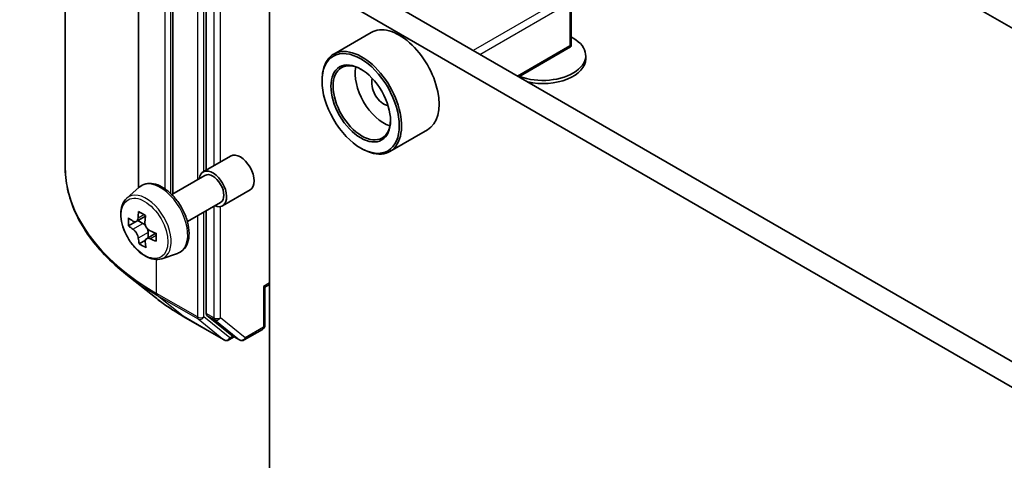
# Model space of a CAD drawing. Units: millimetres. Extents: x 0 to 6577, y 0 to 1264.
# Drawn here: x 697 to 742, y 216 to 236 of the extents above; entities that cross this region are included whole.
import ezdxf

# ---------------------------------------------------------------- set-up
doc = ezdxf.new("R2010")
doc.units = ezdxf.units.MM
for name, color, linetype, lineweight in [('Symbol (TK)', 100, 'Continuous', 18), ('Visible (ISO)', 7, 'Continuous', 35), ('Visible Narrow (ISO)', 7, 'Continuous', 25)]:
    doc.layers.add(name, color=color, linetype=linetype, lineweight=lineweight)
doc.styles.add('Note Text (TK2)', font='MS PGothic.ttf')

# ---------------------------------------------------------------- blocks, each defined once
blk = doc.blocks.new('バルーン4')
at = {"layer": 'Symbol (TK)', "color": 100}
for p, q in [((294.786, 105.132), (292.304, 104.547)), ((292.512, 104.093), (294.786, 105.132)), ((292.72, 103.638), (294.786, 105.132)), ((292.512, 104.093), (287.809, 101.944))]:
    blk.add_line(p, q, dxfattribs=at)
at = {"layer": 'Symbol (TK)'}
blk.add_circle((285.091, 100.702), 3, dxfattribs=at)
at = {"layer": 'Symbol (TK)', "color": 7, "insert": (285.091, 100.678), "char_height": 2, "attachment_point": 5, "style": 'Note Text (TK2)'}
blk.add_mtext('1', dxfattribs=at)

msp = doc.modelspace()

# ---------------------------------------------------------------- linework, layer by layer
at = {"layer": 'Visible (ISO)'}
for p, q in [((698.9117, 229.4131), (698.9117, 264.2791)), ((705.3687, 257.3208), (705.3687, 229.2143)), ((717.0223, 250.275), (771.5705, 218.7816)), ((702.2705, 245.324), (702.2705, 228.401)), ((703.847, 245.324), (703.847, 228.1296)), ((709.283, 239.4831), (764.5889, 207.5522)), ((708.2729, 207.9896), (708.2729, 238.8999)), ((708.2729, 238.8999), (763.5787, 206.969)), ((722.067, 236.9714), (722.067, 234.9654)), ((712.9218, 235.5134), (711.2046, 234.5219)), ((722.067, 235.31), (722.1625, 235.2548)), ((719.6746, 233.4835), (722.0403, 234.8493)), ((722.0042, 234.901), (722.0608, 234.8683)), ((722.7378, 234.309), (722.7378, 234.4529)), ((710.672, 233.2865), (710.672, 233.3448)), ((715.4932, 231.0595), (713.776, 230.0681)), ((705.2253, 229.1316), (706.488, 229.8606)), ((712.4398, 230.2246), (712.4903, 230.1954)), ((703.7949, 228.0995), (705.3146, 228.9769)), ((701.7363, 227.9317), (702.3072, 228.4333)), ((706.1182, 227.5851), (707.3809, 228.3141)), ((704.5091, 226.8623), (706.0289, 227.7397)), ((705.3687, 227.3586), (705.3687, 222.666)), ((702.1398, 226.8508), (701.8182, 226.6651)), ((702.5897, 227.1055), (702.1683, 226.8623)), ((702.2443, 226.9061), (702.4735, 226.7782)), ((703.0704, 226.3297), (702.6376, 226.0799)), ((702.7173, 226.365), (702.7207, 226.1279)), ((702.5856, 226.0148), (702.2995, 225.8496)), ((703.3345, 225.1635), (704.0545, 225.4071)), ((703.0461, 223.3887), (701.6954, 224.4579)), ((708.2729, 223.9847), (708.0579, 223.8605)), ((708.0579, 223.8605), (707.9951, 223.8967)), ((708.0579, 223.8605), (708.0579, 222.118)), ((704.3224, 222.5274), (706.1912, 221.4485)), ((705.4038, 222.5742), (706.5359, 221.6592)), ((707.113, 221.4487), (707.9507, 221.9324)), ((706.6523, 221.591), (706.4054, 221.4485)), ((706.8987, 221.4487), (706.5451, 221.6528))]:
    msp.add_line(p, q, dxfattribs=at)
for centre, start, end in [((707.8436, 222.118), 300, 0), ((706.2983, 221.634), 240, 300), ((707.0058, 221.6343), 240, 300)]:
    msp.add_arc(centre, 0.2143, start, end, dxfattribs=at)
for centre, major_axis, ratio, start_param, end_param in [((714.2075, 233.2865), (1.2857, -2.2269), 0.5773503, 0, 3.1415927), ((720.7735, 234.4529), (1.9643, 0), 0.5773503, 4.1373624, 7.0685835), ((712.4903, 232.295), (1.2857, -2.2269), 0.5773503, 5.4977871, 10.2101761), ((721.8527, 234.9753), (0.0071, -0.4097), 0.5227383, 1.297431, 1.5375105), ((712.4903, 232.295), (0.9286, -1.6083), 0.5773503, 2.375245, 7.049533), ((713.5004, 232.8782), (0.9286, -1.6083), 0.5773503, 3.7167041, 5.7080739), ((720.7735, 234.309), (1.9643, 0), 0.5773503, 4.353746, 6.2831853), ((713.5004, 232.8782), (-0.3929, 0.6804), 0.5773503, 0.4327472, 2.7088454), ((706.9344, 229.0873), (-0.4464, 0.7732), 0.5773503, 3.1415927, 6.2831853), ((705.6717, 228.3583), (-0.4464, 0.7732), 0.5773503, 2.4980915, 6.9266864), ((705.6717, 228.3583), (-0.3571, 0.6186), 0.5773503, 3.1415927, 6.2831853), ((705.9041, 228.6717), (-2.5299, -4.5315), 0.5868014, 5.3164969, 5.3807983), ((706.0515, 229.3185), (-5.1168, -0.0726), 0.5677418, 0.7336468, 0.820913), ((706.2197, 228.4955), (2.5299, 4.5315), 0.5868014, 2.1749043, 2.2392056), ((705.4307, 228.936), (-2.4945, -4.4682), 0.5868014, 5.4457633, 5.5330295), ((706.0593, 228.7673), (-5.1893, -0.0736), 0.5677418, 0.6043804, 0.6686818), ((706.0645, 228.3999), (5.1893, 0.0736), 0.5677418, 3.7459731, 3.8102745), ((702.4774, 226.4989), (0.1696, -0.2938), 0.5773503, 1.8351117, 2.3727013), ((702.4774, 226.4989), (0.1696, -0.2938), 0.5773503, 0.801905, 1.3903988), ((706.0593, 228.7673), (-5.1893, -0.0736), 0.5677418, 0.885878, 0.9501793), ((706.6932, 228.2312), (2.4945, 4.4682), 0.5868014, 2.3041706, 2.3914368), ((705.9041, 228.6717), (-2.5299, -4.5315), 0.5868014, 5.5979944, 5.6622958), ((706.0723, 227.8487), (5.1168, 0.0726), 0.5677418, 3.8752394, 3.9625056), ((706.2197, 228.4955), (2.5299, 4.5315), 0.5868014, 2.4564018, 2.5207032), ((706.0645, 228.3999), (5.1893, 0.0736), 0.5677418, 4.0274706, 4.091772), ((705.5202, 222.7534), (-0.1071, -0.1856), 0.5773503, 5.4977871, 6.1925254), ((706.6523, 221.8384), (-0.1071, -0.1856), 0.5773503, 6.1925254, 6.2831853)]:
    msp.add_ellipse(centre, major_axis=major_axis, ratio=ratio, start_param=start_param, end_param=end_param, dxfattribs=at)
for major_axis in [(-1.25, 2.1651), (0.9643, -1.6702)]:
    msp.add_ellipse((712.4398, 232.2658), major_axis=major_axis, ratio=0.5773503, dxfattribs=at)
msp.add_open_spline([(722.0403, 234.8493), (722.0484, 234.854), (722.056, 234.8609), (722.0608, 234.8683)], degree=3, dxfattribs=at)
for points, knots in [([(701.6954, 224.4579), (701.3399, 224.7394), (701.0143, 225.0344), (700.4286, 225.6474), (700.1684, 225.9655), (699.7181, 226.62), (699.528, 226.9565), (699.2218, 227.6429), (699.1058, 227.9927), (698.9507, 228.6994), (698.9117, 229.0562), (698.9117, 229.4131)], [3.29685357, 3.29685357, 3.29685357, 3.29685357, 3.42288102, 3.42288102, 3.54890847, 3.54890847, 3.67493592, 3.67493592, 3.80096337, 3.80096337, 3.92699082, 3.92699082, 3.92699082, 3.92699082]), ([(702.3072, 228.4333), (702.3909, 228.5069), (702.4915, 228.559), (702.7108, 228.6127), (702.8293, 228.614), (703.0828, 228.5689), (703.2185, 228.5172), (703.4911, 228.3643), (703.6277, 228.2607), (703.8841, 228.0147), (704.0039, 227.8724), (704.2154, 227.5638), (704.3072, 227.3978), (704.4546, 227.0574), (704.5101, 226.8831), (704.5788, 226.5416), (704.5917, 226.3745), (704.5704, 226.0637), (704.5362, 225.9198), (704.4207, 225.6784), (704.3418, 225.5786), (704.1859, 225.4632), (704.1222, 225.43), (704.0545, 225.4071)], [5.3993507, 5.3993507, 5.3993507, 5.3993507, 5.6808477, 5.6808477, 5.9668106, 5.9668106, 6.285655, 6.285655, 6.6191649, 6.6191649, 6.9517599, 6.9517599, 7.2825411, 7.2825411, 7.6135335, 7.6135335, 7.9465803, 7.9465803, 8.279211, 8.279211, 8.5900538, 8.5900538, 8.7708299, 8.7708299, 8.7708299, 8.7708299]), ([(701.7363, 227.9317), (701.6597, 227.8643), (701.5986, 227.7783), (701.5051, 227.5711), (701.4765, 227.4469), (701.4565, 227.1713), (701.4679, 227.0185), (701.5302, 226.7049), (701.5812, 226.5443), (701.7165, 226.2317), (701.8006, 226.0797), (701.9938, 225.7983), (702.1028, 225.6688), (702.3368, 225.4445), (702.4617, 225.3499), (702.7174, 225.2066), (702.8483, 225.158), (703.0992, 225.1188), (703.2199, 225.1256), (703.3316, 225.1625), (703.3331, 225.163), (703.3345, 225.1635)], [0.8838346, 0.8838346, 0.8838346, 0.8838346, 1.1623308, 1.1623308, 1.4741497, 1.4741497, 1.8077846, 1.8077846, 2.1421262, 2.1421262, 2.4742086, 2.4742086, 2.8060632, 2.8060632, 3.139894, 3.139894, 3.4746181, 3.4746181, 3.7913149, 3.7913149, 3.7955407, 3.7955407, 3.7955407, 3.7955407]), ([(702.0135, 226.8831), (702.0402, 226.8644), (702.0694, 226.8518), (702.1243, 226.8451), (702.1501, 226.851), (702.1921, 226.8769), (702.2111, 226.8986), (702.2383, 226.9559), (702.2466, 226.9916), (702.2494, 227.0284)], [0, 0, 0, 0, 0.017936943, 0.017936943, 0.035873886, 0.035873886, 0.053810829, 0.053810829, 0.071747772, 0.071747772, 0.071747772, 0.071747772]), ([(702.565, 226.8522), (702.5622, 226.8154), (702.5659, 226.773), (702.5876, 226.6884), (702.6055, 226.6461), (702.649, 226.5725), (702.6772, 226.5364), (702.7405, 226.4771), (702.7756, 226.4539), (702.8088, 226.439)], [0, 0, 0, 0, 0.017936943, 0.017936943, 0.035873886, 0.035873886, 0.053810829, 0.053810829, 0.071747772, 0.071747772, 0.071747772, 0.071747772]), ([(702.2625, 226.1024), (702.2587, 226.1355), (702.2494, 226.1745), (702.2202, 226.2549), (702.2003, 226.2961), (702.1569, 226.3697), (702.1305, 226.4068), (702.0748, 226.4704), (702.0454, 226.497), (702.0187, 226.5156)], [0, 0, 0, 0, 0.017936943, 0.017936943, 0.035873886, 0.035873886, 0.053810829, 0.053810829, 0.071747772, 0.071747772, 0.071747772, 0.071747772]), ([(702.8141, 226.0716), (702.7808, 226.0864), (702.7459, 226.0957), (702.6834, 226.0981), (702.6558, 226.0912), (702.6138, 226.0653), (702.5967, 226.0447), (702.577, 225.9917), (702.5744, 225.9593), (702.5781, 225.9262)], [0, 0, 0, 0, 0.017936943, 0.017936943, 0.035873886, 0.035873886, 0.053810829, 0.053810829, 0.071747772, 0.071747772, 0.071747772, 0.071747772]), ([(703.0461, 223.3887), (703.1235, 223.3274), (703.2025, 223.2668), (703.3637, 223.1473), (703.4458, 223.0882), (703.6131, 222.9717), (703.6983, 222.9142), (703.8716, 222.8009), (703.9598, 222.745), (704.1389, 222.635), (704.23, 222.5808), (704.3224, 222.5274)], [2.98633174, 2.98633174, 2.98633174, 2.98633174, 3.01738392, 3.01738392, 3.0484361, 3.0484361, 3.07948829, 3.07948829, 3.11054047, 3.11054047, 3.14159265, 3.14159265, 3.14159265, 3.14159265])]:
    msp.add_open_spline(points, degree=3, knots=knots, dxfattribs=at)
at = {"layer": 'Visible Narrow (ISO)'}
for p, q in [((704.9646, 257.3681), (704.9646, 228.7749)), ((705.2677, 229.156), (705.2677, 257.3681)), ((705.7223, 257.1167), (705.7223, 229.4185)), ((706.0253, 229.5934), (706.0253, 257.1167)), ((703.7424, 245.1781), (703.7424, 228.1506)), ((703.4898, 228.3561), (703.4898, 245.0323)), ((721.8527, 237.1463), (717.5915, 234.6862)), ((717.8946, 234.5112), (722.0042, 236.8839)), ((722.0042, 236.8839), (722.0042, 234.901)), ((722.0042, 234.901), (719.6118, 233.5197)), ((705.7223, 227.5627), (705.7223, 222.4618)), ((702.2494, 227.0284), (702.5175, 227.1833)), ((704.9646, 227.1253), (704.9646, 222.5021)), ((705.2677, 222.5021), (705.2677, 227.3002)), ((706.0253, 222.4618), (706.0253, 227.5502)), ((702.0187, 226.5156), (702.4735, 226.7782)), ((702.7173, 226.365), (702.2625, 226.1024)), ((703.0742, 226.2217), (702.8141, 226.0716)), ((703.0959, 223.581), (703.0959, 225.1275)), ((708.2729, 224.0571), (707.9951, 223.8967)), ((704.9646, 222.5021), (703.0959, 223.581)), ((707.9951, 223.8967), (707.9951, 222.0305)), ((703.131, 223.4893), (704.9998, 222.4103)), ((704.3131, 222.5338), (703.131, 223.4893)), ((705.7223, 222.4618), (705.3687, 222.666)), ((706.1819, 221.4548), (704.3131, 222.5338)), ((704.9998, 222.4103), (706.1819, 221.4548)), ((706.4498, 221.5466), (705.2677, 222.5021)), ((705.4038, 222.5742), (705.7574, 222.3701)), ((705.7574, 222.3701), (706.8894, 221.4551)), ((707.1574, 221.5468), (706.0253, 222.4618)), ((707.9951, 222.0305), (707.1574, 221.5468)), ((706.5895, 221.6272), (706.4498, 221.5466)), ((706.8894, 221.4551), (706.5359, 221.6592))]:
    msp.add_line(p, q, dxfattribs=at)
for centre, major_axis, ratio, start_param, end_param in [((713.1974, 229.4131), (-14.2857, 0), 0.5773503, 0, 0.7853982), ((703.2817, 226.9784), (-0.8794, 1.5232), 0.5773503, 3.0266494, 6.3981286), ((702.6277, 226.6008), (0.8044, -1.3933), 0.5773503, 6.168242, 9.5397212), ((713.1974, 229.3011), (14.236, 0), 0.5773503, 3.7717299, 3.9269908), ((703.2474, 223.6685), (-0.1071, -0.1856), 0.5773503, 5.4977871, 6.1925254), ((713.1974, 227.6631), (-12.5643, 0), 0.5773503, 0.6301372, 0.7853982), ((704.4295, 222.713), (-0.1071, -0.1856), 0.5773503, 6.1925254, 6.2831853), ((705.1162, 222.5895), (0.2143, 0), 0.5773503, 3.9269908, 5.4977871), ((705.1162, 222.5895), (-0.1071, -0.1856), 0.5773503, 5.4977871, 6.1925254), ((705.1162, 222.5895), (-0.1347, -0.1667), 0.8131434, 0.127344, 1.6981404), ((705.8738, 222.5493), (0.2143, 0), 0.5773503, 3.9269908, 5.4977871), ((705.8738, 222.5493), (-0.1071, -0.1856), 0.5773503, 5.4977871, 6.1925254), ((705.8738, 222.5493), (-0.1347, -0.1667), 0.8131434, 0.127344, 1.6981404), ((707.8436, 222.118), (0.1071, -0.1856), 0.5773503, 0, 0.7853982), ((707.8436, 222.118), (0.2143, 0), 0.5773503, 5.4977871, 6.2831853), ((706.2983, 221.634), (-0.1347, -0.1667), 0.8131434, 0.127344, 1.6981404), ((706.2983, 221.634), (-0.1071, -0.1856), 0.5773503, 6.1925254, 6.2831853), ((706.2983, 221.634), (0.1071, -0.1856), 0.5773503, 0, 0.7853982), ((707.0058, 221.6343), (-0.1347, -0.1667), 0.8131434, 0.127344, 1.6981404), ((707.0058, 221.6343), (-0.1071, -0.1856), 0.5773503, 6.1925254, 6.2831853), ((707.0058, 221.6343), (0.1071, -0.1856), 0.5773503, 0, 0.7853982)]:
    msp.add_ellipse(centre, major_axis=major_axis, ratio=ratio, start_param=start_param, end_param=end_param, dxfattribs=at)
msp.add_ellipse((702.5472, 226.5544), major_axis=(-0.7547, 1.3071), ratio=0.5773503, dxfattribs=at)

# ---------------------------------------------------------------- block references
at = {"layer": 'Symbol (TK)', "xscale": 2.5, "yscale": 2.5, "zscale": 2.5}
msp.add_blockref('バルーン4', (-36.25, -20), dxfattribs=at)

doc.saveas('drawing.dxf')
